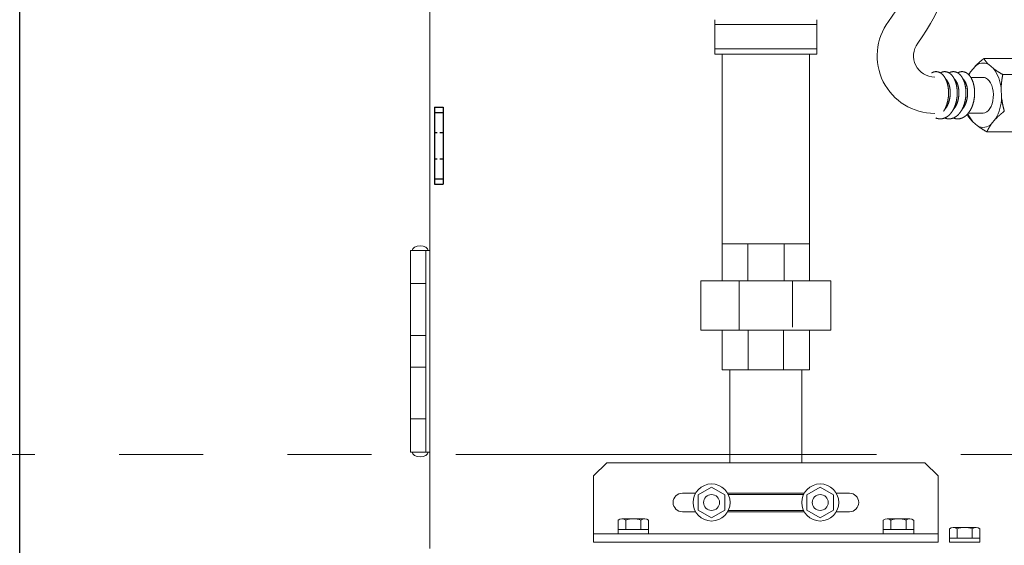
# Model space of a CAD drawing. Units: millimetres. Extents: x -654 to 9244, y 309 to 4993.
# Drawn here: x 3198 to 3570, y 1242 to 1440 of the extents above; entities that cross this region are included whole.
import ezdxf

# ---------------------------------------------------------------- set-up
doc = ezdxf.new("R2010")
doc.units = ezdxf.units.MM
doc.linetypes.add('DOT', pattern=[2, 1, -1])
doc.linetypes.add('PHANTOM', pattern=[63.5, 31.75, -6.35, 6.35, -6.35, 6.35, -6.35])
for name, color, linetype in [('GR1_01', 7, 'Continuous'), ('NoLayerName_001', 7, 'Continuous'), ('NoLayerName_002', 7, 'Continuous'), ('NoLayerName_010', 7, 'Continuous'), ('NoLayerName_022', 7, 'Continuous'), ('NoLayerName_024', 7, 'Continuous')]:
    doc.layers.add(name, color=color, linetype=linetype)
doc.layers.add('図面枠', color=7, linetype='Continuous', lineweight=50)

msp = doc.modelspace()

# ---------------------------------------------------------------- linework, layer by layer
at = {"layer": 'GR1_01', "color": 4, "linetype": 'Continuous', "lineweight": 25}
for p, q in [((3198.39, 1136.06), (3198.39, 2248.66)), ((3354.89, 1406.86), (3354.89, 1377.86)), ((3354.89, 1406.86), (3358.09, 1406.86)), ((3354.89, 1404.86), (3358.09, 1404.86)), ((3358.09, 1406.86), (3358.09, 1377.86)), ((3354.89, 1379.86), (3358.09, 1379.86)), ((3354.89, 1377.86), (3358.09, 1377.86))]:
    msp.add_line(p, q, dxfattribs=at)
at = {"layer": 'GR1_01', "color": 1, "linetype": 'Continuous', "lineweight": 15}
for p, q in [((3353.09, 1240.56), (3353.09, 2094.16)), ((3345.79, 1352.86), (3345.79, 1276.86)), ((3353.09, 1352.86), (3345.79, 1352.86)), ((3351.59, 1276.86), (3351.59, 1352.86)), ((3345.79, 1340.36), (3351.26, 1340.36)), ((3345.79, 1340.36), (3351.59, 1340.36)), ((3351.26, 1320.86), (3345.79, 1320.86)), ((3351.59, 1320.86), (3345.79, 1320.86)), ((3351.26, 1308.86), (3345.79, 1308.86)), ((3351.59, 1308.86), (3345.79, 1308.86)), ((3345.79, 1289.36), (3351.26, 1289.36)), ((3345.79, 1289.36), (3351.59, 1289.36)), ((3353.09, 1276.86), (3345.79, 1276.86))]:
    msp.add_line(p, q, dxfattribs=at)
at = {"layer": 'GR1_01', "color": 7, "linetype": 'DOT', "lineweight": 25}
for p, q in [((3354.89, 1397.36), (3358.09, 1397.36)), ((3354.89, 1387.36), (3358.09, 1387.36))]:
    msp.add_line(p, q, dxfattribs=at)
at = {"layer": 'GR1_01', "color": 1, "linetype": 'Continuous', "lineweight": 15}
for centre, start_param, end_param in [((3349.44, 1352.86), 3.1416, 6.283185), ((3349.44, 1276.86), 0, 3.14158)]:
    msp.add_ellipse(centre, major_axis=(-3, 0), ratio=0.583333, start_param=start_param, end_param=end_param, dxfattribs=at)
at = {"layer": 'NoLayerName_001', "color": 3, "linetype": 'Continuous', "lineweight": 9}
for p, q in [((3460.64, 1438.11), (3499.14, 1438.11)), ((3460.64, 1426.86), (3460.64, 1438.11)), ((3499.14, 1426.86), (3499.14, 1438.11)), ((3460.64, 1428.86), (3499.14, 1428.86)), ((3460.64, 1426.86), (3499.14, 1426.86)), ((3463.39, 1426.86), (3463.39, 1341.36)), ((3496.39, 1341.36), (3496.39, 1426.86)), ((3496.39, 1355.36), (3463.39, 1355.36)), ((3473.05, 1355.36), (3473.05, 1341.36)), ((3486.72, 1355.36), (3486.72, 1341.36)), ((3504.39, 1341.36), (3455.39, 1341.36)), ((3455.39, 1322.86), (3455.39, 1341.36)), ((3469.83, 1322.86), (3469.83, 1341.36)), ((3489.94, 1323.96), (3489.94, 1341.36)), ((3504.39, 1341.36), (3504.39, 1322.86)), ((3455.39, 1322.86), (3504.39, 1322.86)), ((3463.39, 1322.86), (3463.39, 1307.86)), ((3473.2, 1307.86), (3473.2, 1322.86)), ((3486.57, 1307.86), (3486.57, 1322.86)), ((3496.39, 1322.86), (3496.39, 1307.86)), ((3496.39, 1307.86), (3463.39, 1307.86))]:
    msp.add_line(p, q, dxfattribs=at)
at = {"layer": 'NoLayerName_001', "color": 6, "linetype": 'Continuous', "lineweight": 9}
for p, q in [((3562.09, 1425.2), (3576.02, 1425.2)), ((3565.75, 1421.44), (3563.96, 1422.94)), ((3556.7, 1419.51), (3556.47, 1419.06)), ((3557.17, 1420.33), (3556.7, 1419.51)), ((3558.81, 1422.28), (3557.17, 1420.33)), ((3569.25, 1419.18), (3583.17, 1419.18)), ((3561.86, 1418.08), (3557.21, 1418.08)), ((3564.12, 1416.8), (3563.53, 1417.42)), ((3564.64, 1416.01), (3564.12, 1416.8)), ((3565.07, 1415.07), (3564.64, 1416.01)), ((3565.39, 1414.01), (3565.07, 1415.07)), ((3565.61, 1412.87), (3565.39, 1414.01)), ((3565.7, 1411.68), (3565.61, 1412.87)), ((3565.67, 1410.48), (3565.7, 1411.68)), ((3568.8, 1410.54), (3568.65, 1413.99)), ((3564.86, 1407.2), (3565.24, 1408.2)), ((3565.24, 1408.2), (3565.51, 1409.31)), ((3565.51, 1409.31), (3565.67, 1410.48)), ((3555.93, 1404.3), (3556.11, 1403.59)), ((3556.27, 1404.68), (3561.86, 1404.68)), ((3561.86, 1404.68), (3562.54, 1404.79)), ((3562.54, 1404.79), (3563.21, 1405.11)), ((3563.21, 1405.11), (3563.83, 1405.63)), ((3563.83, 1405.63), (3564.38, 1406.33)), ((3564.38, 1406.33), (3564.86, 1407.2)), ((3557.97, 1401.33), (3559.76, 1399.82)), ((3564.91, 1400.49), (3566.55, 1402.44)), ((3563.26, 1397.56), (3577.19, 1397.56))]:
    msp.add_line(p, q, dxfattribs=at)
at = {"layer": 'NoLayerName_001', "color": 1, "linetype": 'Continuous', "lineweight": 9}
for p, q in [((3466.29, 1272.86), (3466.29, 1307.86)), ((3493.49, 1272.86), (3493.49, 1307.86))]:
    msp.add_line(p, q, dxfattribs=at)
at = {"layer": 'NoLayerName_001', "color": 6, "linetype": 'Continuous', "lineweight": 9}
for centre, radius, start, end in [((3478.04, 1475.01), 60, 323.3457, 0), ((3478.04, 1475.01), 73.7, 323.3457, 0), ((3543.58, 1426.23), 21.7, 143.3457, 270), ((3543.58, 1426.23), 8, 143.3457, 270), ((3561.83, 1419.11), 4.38, 60.9812, 133.7041), ((3554.29, 1412.68), 14.42, 5.2404, 37.3908), ((3561.81, 1415.52), 2.56, 47.6747, 88.8342), ((3552, 1410.83), 16.79, 330.0205, 359.0201), ((3566.73, 1408.53), 11.34, 200.6929, 219.4026), ((3561.88, 1403.65), 4.38, 240.9813, 313.7039)]:
    msp.add_arc(centre, radius, start, end, dxfattribs=at)
at = {"layer": 'NoLayerName_001', "color": 3, "linetype": 'Continuous', "lineweight": 9}
for points in [[(3460.64, 1438.11), (3460.64, 1438.4), (3460.64, 1438.99), (3460.64, 1439.57), (3460.64, 1439.86)], [(3499.14, 1439.86), (3499.14, 1439.57), (3499.14, 1438.99), (3499.14, 1438.4), (3499.14, 1438.11)]]:
    msp.add_open_spline(points, degree=3, dxfattribs=at)
at = {"layer": 'NoLayerName_001', "color": 6, "linetype": 'Continuous', "lineweight": 9}
for points, knots in [([(3562.09, 1425.2), (3561.97, 1425.11), (3561.79, 1424.96), (3561.56, 1424.77), (3561.38, 1424.63), (3561.2, 1424.48), (3561.03, 1424.34), (3560.86, 1424.19), (3560.7, 1424.05), (3560.53, 1423.9), (3560.37, 1423.75), (3560.21, 1423.61), (3560.05, 1423.46), (3559.89, 1423.31), (3559.73, 1423.17), (3559.58, 1423.02), (3559.42, 1422.87), (3559.22, 1422.67), (3559.01, 1422.48), (3558.86, 1422.33), (3558.81, 1422.28)], [0, 0, 0, 0, 0.459312, 0.688092, 0.915826, 1.142177, 1.366871, 1.589944, 1.811526, 2.031745, 2.250726, 2.468592, 2.685461, 2.901451, 3.116677, 3.331251, 3.545285, 3.758889, 4.185239, 4.398201, 4.398201, 4.398201, 4.398201]), ([(3563.96, 1422.94), (3563.92, 1422.98), (3563.84, 1423.06), (3563.73, 1423.17), (3563.62, 1423.29), (3563.51, 1423.4), (3563.4, 1423.51), (3563.3, 1423.63), (3563.19, 1423.74), (3563.09, 1423.85), (3563, 1423.97), (3562.91, 1424.08), (3562.82, 1424.19), (3562.73, 1424.31), (3562.65, 1424.42), (3562.56, 1424.53), (3562.48, 1424.64), (3562.4, 1424.75), (3562.32, 1424.87), (3562.22, 1425.02), (3562.14, 1425.13), (3562.09, 1425.2)], [0, 0, 0, 0, 0.161011, 0.321636, 0.481492, 0.640198, 0.797381, 0.952676, 1.105733, 1.256265, 1.40436, 1.550256, 1.694183, 1.836364, 1.977012, 2.116337, 2.25454, 2.391818, 2.528362, 2.664358, 2.935445, 2.935445, 2.935445, 2.935445]), ([(3545.06, 1420.12), (3545.01, 1420.13), (3544.91, 1420.17), (3544.75, 1420.2), (3544.6, 1420.24), (3544.45, 1420.26), (3544.3, 1420.28), (3544.15, 1420.28), (3544, 1420.28), (3543.85, 1420.28), (3543.7, 1420.26), (3543.55, 1420.24), (3543.4, 1420.21), (3543.26, 1420.18), (3543.11, 1420.13), (3542.97, 1420.08), (3542.83, 1420.01), (3542.69, 1419.95), (3542.56, 1419.87), (3542.47, 1419.82), (3542.42, 1419.8)], [0, 0, 0, 0, 0.15766, 0.31437, 0.469925, 0.624181, 0.777078, 0.928571, 1.078846, 1.22837, 1.37758, 1.526832, 1.676284, 1.826101, 1.976577, 2.12814, 2.281177, 2.435671, 2.591296, 2.747535, 2.747535, 2.747535, 2.747535]), ([(3548.7, 1414.03), (3548.69, 1414.1), (3548.67, 1414.25), (3548.64, 1414.48), (3548.6, 1414.7), (3548.56, 1414.92), (3548.51, 1415.14), (3548.46, 1415.35), (3548.41, 1415.57), (3548.36, 1415.78), (3548.3, 1415.98), (3548.24, 1416.19), (3548.17, 1416.38), (3548.1, 1416.58), (3548.03, 1416.77), (3547.95, 1416.96), (3547.88, 1417.15), (3547.79, 1417.33), (3547.71, 1417.5), (3547.62, 1417.68), (3547.53, 1417.85), (3547.43, 1418.01), (3547.33, 1418.17), (3547.23, 1418.33), (3547.13, 1418.48), (3547.02, 1418.62), (3546.91, 1418.76), (3546.79, 1418.9), (3546.68, 1419.03), (3546.56, 1419.16), (3546.43, 1419.27), (3546.31, 1419.39), (3546.18, 1419.49), (3546.05, 1419.6), (3545.91, 1419.69), (3545.78, 1419.78), (3545.64, 1419.86), (3545.5, 1419.94), (3545.35, 1420), (3545.21, 1420.07), (3545.11, 1420.1), (3545.06, 1420.12)], [0, 0, 0, 0, 0.229459, 0.457318, 0.683481, 0.907862, 1.130382, 1.350972, 1.569561, 1.786082, 2.000466, 2.212653, 2.422605, 2.630316, 2.835786, 3.039014, 3.240005, 3.438765, 3.635303, 3.829632, 4.021774, 4.211761, 4.399628, 4.585384, 4.769037, 4.950604, 5.130118, 5.307623, 5.48315, 5.656683, 5.828212, 5.997733, 6.165254, 6.330799, 6.494499, 6.656619, 6.817454, 6.977326, 7.136576, 7.295466, 7.453857, 7.453857, 7.453857, 7.453857]), ([(3548.33, 1420.12), (3548.28, 1420.13), (3548.18, 1420.17), (3548.03, 1420.2), (3547.88, 1420.24), (3547.73, 1420.26), (3547.57, 1420.28), (3547.42, 1420.28), (3547.27, 1420.28), (3547.12, 1420.28), (3546.97, 1420.26), (3546.83, 1420.24), (3546.68, 1420.21), (3546.53, 1420.18), (3546.39, 1420.13), (3546.25, 1420.08), (3546.11, 1420.01), (3545.97, 1419.95), (3545.83, 1419.87), (3545.74, 1419.82), (3545.7, 1419.8)], [0, 0, 0, 0, 0.157656, 0.314362, 0.469915, 0.624169, 0.777067, 0.928561, 1.078838, 1.228365, 1.377578, 1.526833, 1.676286, 1.826105, 1.976583, 2.128146, 2.281183, 2.435677, 2.591302, 2.747541, 2.747541, 2.747541, 2.747541]), ([(3551.97, 1414.03), (3551.96, 1414.1), (3551.95, 1414.25), (3551.91, 1414.48), (3551.87, 1414.7), (3551.83, 1414.92), (3551.79, 1415.14), (3551.74, 1415.35), (3551.69, 1415.57), (3551.63, 1415.78), (3551.58, 1415.98), (3551.51, 1416.19), (3551.45, 1416.38), (3551.38, 1416.58), (3551.31, 1416.77), (3551.23, 1416.96), (3551.15, 1417.15), (3551.07, 1417.33), (3550.98, 1417.5), (3550.9, 1417.68), (3550.8, 1417.85), (3550.71, 1418.01), (3550.61, 1418.17), (3550.51, 1418.33), (3550.4, 1418.48), (3550.3, 1418.62), (3550.19, 1418.76), (3550.07, 1418.9), (3549.95, 1419.03), (3549.83, 1419.16), (3549.71, 1419.27), (3549.58, 1419.39), (3549.45, 1419.49), (3549.32, 1419.6), (3549.19, 1419.69), (3549.05, 1419.78), (3548.91, 1419.86), (3548.77, 1419.94), (3548.63, 1420), (3548.48, 1420.07), (3548.38, 1420.1), (3548.33, 1420.12)], [0, 0, 0, 0, 0.229458, 0.457317, 0.68348, 0.907861, 1.130382, 1.350973, 1.569563, 1.786084, 2.000469, 2.212657, 2.422609, 2.630321, 2.83579, 3.039018, 3.240008, 3.438767, 3.635303, 3.829631, 4.021773, 4.211759, 4.399627, 4.585384, 4.769038, 4.950607, 5.130122, 5.307628, 5.483154, 5.656687, 5.828214, 5.997733, 6.165254, 6.330798, 6.4945, 6.656621, 6.817459, 6.977332, 7.136582, 7.29547, 7.453857, 7.453857, 7.453857, 7.453857]), ([(3551.61, 1420.12), (3551.56, 1420.13), (3551.46, 1420.17), (3551.31, 1420.2), (3551.16, 1420.24), (3551, 1420.26), (3550.85, 1420.28), (3550.7, 1420.28), (3550.55, 1420.28), (3550.4, 1420.28), (3550.25, 1420.26), (3550.1, 1420.24), (3549.96, 1420.21), (3549.81, 1420.18), (3549.67, 1420.13), (3549.52, 1420.08), (3549.38, 1420.01), (3549.25, 1419.95), (3549.11, 1419.87), (3549.02, 1419.82), (3548.97, 1419.8)], [0, 0, 0, 0, 0.15766, 0.314369, 0.469925, 0.62418, 0.777077, 0.92857, 1.078845, 1.228369, 1.377579, 1.526833, 1.676286, 1.826105, 1.976583, 2.128147, 2.281184, 2.435678, 2.591303, 2.747541, 2.747541, 2.747541, 2.747541]), ([(3555.25, 1414.03), (3555.24, 1414.1), (3555.22, 1414.25), (3555.19, 1414.48), (3555.15, 1414.7), (3555.11, 1414.92), (3555.07, 1415.14), (3555.02, 1415.35), (3554.97, 1415.57), (3554.91, 1415.78), (3554.85, 1415.98), (3554.79, 1416.19), (3554.72, 1416.38), (3554.66, 1416.58), (3554.58, 1416.77), (3554.51, 1416.96), (3554.43, 1417.15), (3554.35, 1417.33), (3554.26, 1417.5), (3554.17, 1417.68), (3554.08, 1417.85), (3553.99, 1418.01), (3553.89, 1418.17), (3553.79, 1418.33), (3553.68, 1418.48), (3553.57, 1418.62), (3553.46, 1418.76), (3553.35, 1418.9), (3553.23, 1419.03), (3553.11, 1419.16), (3552.99, 1419.27), (3552.86, 1419.39), (3552.73, 1419.49), (3552.6, 1419.6), (3552.47, 1419.69), (3552.33, 1419.78), (3552.19, 1419.86), (3552.05, 1419.94), (3551.91, 1420), (3551.76, 1420.07), (3551.66, 1420.1), (3551.61, 1420.12)], [0, 0, 0, 0, 0.229458, 0.457316, 0.68348, 0.90786, 1.13038, 1.35097, 1.569559, 1.786079, 2.000465, 2.212651, 2.422603, 2.630315, 2.835784, 3.039012, 3.240003, 3.438763, 3.6353, 3.829629, 4.021772, 4.211759, 4.399628, 4.585386, 4.769041, 4.950611, 5.130126, 5.307632, 5.483158, 5.656689, 5.828215, 5.997733, 6.165251, 6.330794, 6.494493, 6.656613, 6.817449, 6.977321, 7.136572, 7.295462, 7.453853, 7.453853, 7.453853, 7.453853]), ([(3554.89, 1420.12), (3554.84, 1420.13), (3554.74, 1420.17), (3554.58, 1420.2), (3554.43, 1420.24), (3554.28, 1420.26), (3554.13, 1420.28), (3553.98, 1420.28), (3553.83, 1420.28), (3553.68, 1420.28), (3553.53, 1420.26), (3553.38, 1420.24), (3553.23, 1420.21), (3553.09, 1420.18), (3552.94, 1420.13), (3552.8, 1420.08), (3552.66, 1420.01), (3552.52, 1419.95), (3552.39, 1419.87), (3552.3, 1419.82), (3552.25, 1419.8)], [0, 0, 0, 0, 0.157658, 0.314365, 0.469919, 0.624174, 0.777071, 0.928566, 1.078843, 1.22837, 1.377582, 1.526836, 1.676288, 1.826104, 1.97658, 2.128143, 2.281181, 2.435676, 2.591304, 2.747545, 2.747545, 2.747545, 2.747545]), ([(3558.53, 1414.03), (3558.52, 1414.1), (3558.5, 1414.25), (3558.47, 1414.48), (3558.43, 1414.7), (3558.39, 1414.92), (3558.34, 1415.14), (3558.29, 1415.35), (3558.24, 1415.57), (3558.19, 1415.78), (3558.13, 1415.98), (3558.07, 1416.19), (3558, 1416.38), (3557.93, 1416.58), (3557.86, 1416.77), (3557.78, 1416.96), (3557.71, 1417.15), (3557.62, 1417.33), (3557.54, 1417.5), (3557.45, 1417.68), (3557.36, 1417.85), (3557.26, 1418.01), (3557.16, 1418.17), (3557.06, 1418.33), (3556.96, 1418.48), (3556.85, 1418.62), (3556.74, 1418.76), (3556.62, 1418.9), (3556.51, 1419.03), (3556.39, 1419.16), (3556.26, 1419.27), (3556.14, 1419.39), (3556.01, 1419.49), (3555.88, 1419.6), (3555.74, 1419.69), (3555.61, 1419.78), (3555.47, 1419.86), (3555.33, 1419.94), (3555.18, 1420), (3555.04, 1420.07), (3554.94, 1420.1), (3554.89, 1420.12)], [0, 0, 0, 0, 0.229458, 0.457316, 0.68348, 0.90786, 1.13038, 1.35097, 1.569559, 1.786079, 2.000464, 2.212651, 2.422602, 2.630314, 2.835783, 3.039011, 3.240003, 3.438763, 3.635301, 3.829631, 4.021774, 4.211761, 4.399629, 4.585385, 4.769037, 4.950605, 5.130118, 5.307623, 5.483149, 5.656681, 5.828208, 5.997728, 6.165249, 6.330794, 6.494495, 6.656617, 6.817454, 6.977327, 7.136578, 7.295467, 7.453856, 7.453856, 7.453856, 7.453856]), ([(3557.17, 1420.33), (3557.14, 1420.29), (3557.09, 1420.23), (3557.03, 1420.15), (3556.99, 1420.09), (3556.95, 1420.02), (3556.91, 1419.96), (3556.87, 1419.9), (3556.83, 1419.84), (3556.79, 1419.78), (3556.75, 1419.72), (3556.71, 1419.66), (3556.68, 1419.6), (3556.64, 1419.54), (3556.6, 1419.48), (3556.57, 1419.42), (3556.53, 1419.36), (3556.48, 1419.27), (3556.44, 1419.19), (3556.4, 1419.13), (3556.39, 1419.11)], [0, 0, 0, 0, 0.150536, 0.22557, 0.300325, 0.37471, 0.448636, 0.522025, 0.594874, 0.667232, 0.739143, 0.810652, 0.881803, 0.95264, 1.023202, 1.093531, 1.163667, 1.23365, 1.373309, 1.443063, 1.443063, 1.443063, 1.443063]), ([(3569.25, 1419.18), (3569.12, 1419.25), (3568.93, 1419.36), (3568.68, 1419.51), (3568.49, 1419.62), (3568.31, 1419.73), (3568.12, 1419.85), (3567.94, 1419.96), (3567.76, 1420.07), (3567.58, 1420.18), (3567.41, 1420.29), (3567.23, 1420.41), (3567.06, 1420.52), (3566.89, 1420.64), (3566.72, 1420.75), (3566.56, 1420.86), (3566.39, 1420.98), (3566.23, 1421.09), (3566.02, 1421.24), (3565.85, 1421.36), (3565.75, 1421.44)], [0, 0, 0, 0, 0.438883, 0.657734, 0.875877, 1.093078, 1.309107, 1.523732, 1.736727, 1.947869, 2.156955, 2.364011, 2.569248, 2.772878, 2.975109, 3.176147, 3.376195, 3.575454, 3.774122, 4.170478, 4.170478, 4.170478, 4.170478]), ([(3568.65, 1413.99), (3568.65, 1414.06), (3568.66, 1414.21), (3568.66, 1414.42), (3568.67, 1414.63), (3568.68, 1414.84), (3568.7, 1415.05), (3568.71, 1415.26), (3568.72, 1415.46), (3568.74, 1415.67), (3568.76, 1415.88), (3568.78, 1416.09), (3568.8, 1416.3), (3568.83, 1416.51), (3568.85, 1416.71), (3568.88, 1416.92), (3568.91, 1417.13), (3568.94, 1417.33), (3568.97, 1417.54), (3569, 1417.74), (3569.04, 1417.95), (3569.07, 1418.15), (3569.1, 1418.36), (3569.15, 1418.63), (3569.2, 1418.9), (3569.24, 1419.11), (3569.25, 1419.18)], [0, 0, 0, 0, 0.210587, 0.421131, 0.631595, 0.841949, 1.052179, 1.262277, 1.472231, 1.682034, 1.891674, 2.101141, 2.310423, 2.519509, 2.728388, 2.937047, 3.14548, 3.353708, 3.561761, 3.769666, 3.977446, 4.185123, 4.392718, 4.600248, 5.015183, 5.22262, 5.22262, 5.22262, 5.22262]), ([(3547.69, 1417.5), (3547.73, 1417.47), (3547.82, 1417.42), (3547.93, 1417.32), (3548.04, 1417.2), (3548.15, 1417.07), (3548.25, 1416.92), (3548.35, 1416.77), (3548.44, 1416.6), (3548.54, 1416.43), (3548.62, 1416.25), (3548.71, 1416.06), (3548.79, 1415.88), (3548.87, 1415.68), (3548.94, 1415.49), (3549.01, 1415.28), (3549.08, 1415.07), (3549.13, 1414.85), (3549.19, 1414.63), (3549.24, 1414.4), (3549.28, 1414.17), (3549.32, 1413.93), (3549.35, 1413.69), (3549.38, 1413.45), (3549.4, 1413.2), (3549.42, 1412.95), (3549.43, 1412.7), (3549.44, 1412.44), (3549.44, 1412.19), (3549.44, 1411.93), (3549.42, 1411.68), (3549.41, 1411.42), (3549.39, 1411.16), (3549.36, 1410.9), (3549.32, 1410.65), (3549.29, 1410.39), (3549.24, 1410.14), (3549.19, 1409.88), (3549.13, 1409.63), (3549.07, 1409.39), (3549.03, 1409.22), (3549, 1409.14)], [0, 0, 0, 0, 0.144545, 0.296137, 0.457189, 0.627614, 0.806629, 0.992976, 1.185081, 1.381153, 1.579865, 1.781302, 1.985782, 2.193649, 2.405267, 2.621028, 2.841334, 3.066309, 3.295656, 3.52903, 3.766078, 4.006435, 4.249727, 4.495582, 4.743722, 4.993947, 5.246059, 5.499859, 5.755148, 6.011726, 6.269389, 6.527865, 6.786852, 7.046047, 7.305153, 7.563872, 7.821915, 8.07902, 8.335042, 8.589862, 8.843357, 8.843357, 8.843357, 8.843357]), ([(3550.97, 1417.5), (3551.01, 1417.47), (3551.09, 1417.42), (3551.21, 1417.32), (3551.32, 1417.2), (3551.43, 1417.07), (3551.53, 1416.92), (3551.63, 1416.77), (3551.72, 1416.6), (3551.81, 1416.43), (3551.9, 1416.25), (3551.99, 1416.06), (3552.07, 1415.88), (3552.15, 1415.68), (3552.22, 1415.49), (3552.29, 1415.28), (3552.35, 1415.07), (3552.41, 1414.85), (3552.47, 1414.63), (3552.51, 1414.4), (3552.56, 1414.17), (3552.6, 1413.93), (3552.63, 1413.69), (3552.66, 1413.45), (3552.68, 1413.2), (3552.7, 1412.95), (3552.71, 1412.7), (3552.72, 1412.44), (3552.72, 1412.19), (3552.71, 1411.93), (3552.7, 1411.68), (3552.68, 1411.42), (3552.66, 1411.16), (3552.63, 1410.9), (3552.6, 1410.65), (3552.56, 1410.39), (3552.52, 1410.14), (3552.47, 1409.88), (3552.41, 1409.63), (3552.35, 1409.39), (3552.3, 1409.22), (3552.28, 1409.14)], [0, 0, 0, 0, 0.144553, 0.29615, 0.457204, 0.62763, 0.806644, 0.992991, 1.185095, 1.381166, 1.579876, 1.781312, 1.985792, 2.193657, 2.405274, 2.621034, 2.841339, 3.066313, 3.295659, 3.529033, 3.766081, 4.006438, 4.249731, 4.495586, 4.743726, 4.993952, 5.246065, 5.499865, 5.755154, 6.011732, 6.269394, 6.52787, 6.786857, 7.046052, 7.305158, 7.563877, 7.82192, 8.079025, 8.335048, 8.589868, 8.843363, 8.843363, 8.843363, 8.843363]), ([(3554.25, 1417.5), (3554.29, 1417.47), (3554.37, 1417.42), (3554.49, 1417.32), (3554.6, 1417.2), (3554.7, 1417.07), (3554.81, 1416.92), (3554.9, 1416.77), (3555, 1416.6), (3555.09, 1416.43), (3555.18, 1416.25), (3555.26, 1416.06), (3555.34, 1415.88), (3555.42, 1415.68), (3555.5, 1415.49), (3555.56, 1415.28), (3555.63, 1415.07), (3555.69, 1414.85), (3555.74, 1414.63), (3555.79, 1414.4), (3555.83, 1414.17), (3555.87, 1413.93), (3555.91, 1413.69), (3555.93, 1413.45), (3555.96, 1413.2), (3555.97, 1412.95), (3555.99, 1412.7), (3555.99, 1412.44), (3555.99, 1412.19), (3555.99, 1411.93), (3555.98, 1411.68), (3555.96, 1411.42), (3555.94, 1411.16), (3555.91, 1410.9), (3555.88, 1410.65), (3555.84, 1410.39), (3555.79, 1410.14), (3555.74, 1409.88), (3555.69, 1409.63), (3555.63, 1409.39), (3555.58, 1409.22), (3555.56, 1409.14)], [0, 0, 0, 0, 0.144545, 0.296137, 0.457189, 0.627615, 0.806629, 0.992976, 1.185081, 1.381152, 1.579863, 1.7813, 1.985779, 2.193644, 2.405262, 2.621021, 2.841326, 3.0663, 3.295645, 3.52902, 3.766068, 4.006425, 4.249717, 4.495572, 4.743713, 4.993939, 5.246051, 5.499852, 5.75514, 6.011719, 6.269381, 6.527858, 6.786844, 7.04604, 7.305146, 7.563865, 7.821907, 8.079012, 8.335034, 8.589854, 8.843349, 8.843349, 8.843349, 8.843349]), ([(3546.92, 1405.32), (3546.96, 1405.38), (3547.03, 1405.5), (3547.14, 1405.68), (3547.25, 1405.87), (3547.36, 1406.06), (3547.46, 1406.25), (3547.56, 1406.45), (3547.65, 1406.65), (3547.74, 1406.86), (3547.83, 1407.07), (3547.91, 1407.28), (3547.99, 1407.49), (3548.07, 1407.71), (3548.14, 1407.93), (3548.21, 1408.15), (3548.27, 1408.38), (3548.33, 1408.6), (3548.39, 1408.83), (3548.45, 1409.06), (3548.5, 1409.29), (3548.54, 1409.53), (3548.59, 1409.76), (3548.63, 1410), (3548.66, 1410.23), (3548.69, 1410.47), (3548.72, 1410.71), (3548.74, 1410.95), (3548.76, 1411.19), (3548.78, 1411.43), (3548.79, 1411.67), (3548.8, 1411.91), (3548.8, 1412.15), (3548.8, 1412.39), (3548.8, 1412.62), (3548.79, 1412.86), (3548.78, 1413.1), (3548.77, 1413.33), (3548.75, 1413.56), (3548.73, 1413.8), (3548.71, 1413.95), (3548.7, 1414.03)], [0, 0, 0, 0, 0.212768, 0.427394, 0.643828, 0.86202, 1.081909, 1.303424, 1.52649, 1.751026, 1.976952, 2.204188, 2.432706, 2.662487, 2.893511, 3.125751, 3.359168, 3.593688, 3.829224, 4.06569, 4.303, 4.541064, 4.779789, 5.019067, 5.258786, 5.498834, 5.739101, 5.979474, 6.219843, 6.460094, 6.700108, 6.939762, 7.178933, 7.417496, 7.655326, 7.892296, 8.12828, 8.363161, 8.596837, 8.829206, 9.06017, 9.06017, 9.06017, 9.06017]), ([(3550.19, 1405.32), (3550.23, 1405.38), (3550.31, 1405.5), (3550.42, 1405.68), (3550.53, 1405.87), (3550.63, 1406.06), (3550.73, 1406.25), (3550.83, 1406.45), (3550.93, 1406.65), (3551.02, 1406.86), (3551.1, 1407.07), (3551.19, 1407.28), (3551.27, 1407.49), (3551.34, 1407.71), (3551.41, 1407.93), (3551.48, 1408.15), (3551.55, 1408.38), (3551.61, 1408.6), (3551.67, 1408.83), (3551.72, 1409.06), (3551.77, 1409.29), (3551.82, 1409.53), (3551.86, 1409.76), (3551.9, 1410), (3551.94, 1410.23), (3551.97, 1410.47), (3552, 1410.71), (3552.02, 1410.95), (3552.04, 1411.19), (3552.06, 1411.43), (3552.07, 1411.67), (3552.08, 1411.91), (3552.08, 1412.15), (3552.08, 1412.39), (3552.08, 1412.62), (3552.07, 1412.86), (3552.06, 1413.1), (3552.04, 1413.33), (3552.02, 1413.56), (3552, 1413.8), (3551.98, 1413.95), (3551.97, 1414.03)], [0, 0, 0, 0, 0.21277, 0.427396, 0.643832, 0.862024, 1.081913, 1.303428, 1.526494, 1.75103, 1.976955, 2.204191, 2.432709, 2.662491, 2.893515, 3.125754, 3.359171, 3.59369, 3.829226, 4.065692, 4.303001, 4.541065, 4.77979, 5.019067, 5.258786, 5.498834, 5.739101, 5.979474, 6.219843, 6.460094, 6.700108, 6.939762, 7.178934, 7.417497, 7.655327, 7.892296, 8.128279, 8.36316, 8.596835, 8.829204, 9.060166, 9.060166, 9.060166, 9.060166]), ([(3553.47, 1405.32), (3553.51, 1405.38), (3553.59, 1405.5), (3553.7, 1405.68), (3553.81, 1405.87), (3553.91, 1406.06), (3554.01, 1406.25), (3554.11, 1406.45), (3554.2, 1406.65), (3554.29, 1406.86), (3554.38, 1407.07), (3554.46, 1407.28), (3554.54, 1407.49), (3554.62, 1407.71), (3554.69, 1407.93), (3554.76, 1408.15), (3554.83, 1408.38), (3554.89, 1408.6), (3554.94, 1408.83), (3555, 1409.06), (3555.05, 1409.29), (3555.1, 1409.53), (3555.14, 1409.76), (3555.18, 1410), (3555.21, 1410.23), (3555.25, 1410.47), (3555.27, 1410.71), (3555.3, 1410.95), (3555.32, 1411.19), (3555.33, 1411.43), (3555.34, 1411.67), (3555.35, 1411.91), (3555.36, 1412.15), (3555.36, 1412.39), (3555.35, 1412.62), (3555.35, 1412.86), (3555.33, 1413.1), (3555.32, 1413.33), (3555.3, 1413.56), (3555.28, 1413.8), (3555.26, 1413.95), (3555.25, 1414.03)], [0, 0, 0, 0, 0.21277, 0.427396, 0.643832, 0.862024, 1.081913, 1.303429, 1.526494, 1.75103, 1.976955, 2.204192, 2.432709, 2.662491, 2.893514, 3.125754, 3.359171, 3.59369, 3.829226, 4.065691, 4.303, 4.541064, 4.779789, 5.019066, 5.258785, 5.498833, 5.7391, 5.979473, 6.219842, 6.460093, 6.700107, 6.939761, 7.178932, 7.417496, 7.655325, 7.892295, 8.128278, 8.363158, 8.596834, 8.829203, 9.060166, 9.060166, 9.060166, 9.060166]), ([(3556.75, 1405.32), (3556.79, 1405.38), (3556.86, 1405.5), (3556.97, 1405.68), (3557.08, 1405.87), (3557.19, 1406.06), (3557.29, 1406.25), (3557.39, 1406.45), (3557.48, 1406.65), (3557.57, 1406.86), (3557.66, 1407.07), (3557.74, 1407.28), (3557.82, 1407.49), (3557.9, 1407.71), (3557.97, 1407.93), (3558.04, 1408.15), (3558.1, 1408.38), (3558.16, 1408.6), (3558.22, 1408.83), (3558.28, 1409.06), (3558.33, 1409.29), (3558.37, 1409.53), (3558.42, 1409.76), (3558.46, 1410), (3558.49, 1410.23), (3558.52, 1410.47), (3558.55, 1410.71), (3558.57, 1410.95), (3558.59, 1411.19), (3558.61, 1411.43), (3558.62, 1411.67), (3558.63, 1411.91), (3558.63, 1412.15), (3558.63, 1412.39), (3558.63, 1412.62), (3558.62, 1412.86), (3558.61, 1413.1), (3558.6, 1413.33), (3558.58, 1413.56), (3558.56, 1413.8), (3558.54, 1413.95), (3558.53, 1414.03)], [0, 0, 0, 0, 0.212769, 0.427394, 0.643829, 0.86202, 1.081909, 1.303424, 1.526489, 1.751026, 1.976951, 2.204188, 2.432706, 2.662487, 2.893511, 3.12575, 3.359167, 3.593686, 3.829222, 4.065688, 4.302997, 4.541061, 4.779786, 5.019063, 5.258782, 5.498831, 5.739097, 5.979471, 6.21984, 6.460091, 6.700105, 6.93976, 7.178931, 7.417495, 7.655325, 7.892295, 8.128278, 8.363158, 8.596834, 8.829203, 9.060166, 9.060166, 9.060166, 9.060166]), ([(3549, 1409.14), (3548.98, 1409.06), (3548.93, 1408.9), (3548.86, 1408.66), (3548.77, 1408.43), (3548.69, 1408.2), (3548.59, 1407.97), (3548.5, 1407.75), (3548.39, 1407.54), (3548.29, 1407.33), (3548.18, 1407.13), (3548.06, 1406.94), (3547.93, 1406.75), (3547.81, 1406.58), (3547.67, 1406.41), (3547.54, 1406.24), (3547.41, 1406.08), (3547.31, 1405.97), (3547.27, 1405.91)], [0, 0, 0, 0, 0.252047, 0.502521, 0.751296, 0.998125, 1.242489, 1.483856, 1.721737, 1.955686, 2.185311, 2.410298, 2.630935, 2.848177, 3.062891, 3.275826, 3.487628, 3.698882, 3.698882, 3.698882, 3.698882]), ([(3552.28, 1409.14), (3552.26, 1409.06), (3552.21, 1408.9), (3552.13, 1408.66), (3552.05, 1408.43), (3551.96, 1408.2), (3551.87, 1407.97), (3551.77, 1407.75), (3551.67, 1407.54), (3551.56, 1407.33), (3551.45, 1407.13), (3551.33, 1406.94), (3551.21, 1406.75), (3551.08, 1406.58), (3550.95, 1406.41), (3550.82, 1406.24), (3550.68, 1406.08), (3550.59, 1405.97), (3550.55, 1405.91)], [0, 0, 0, 0, 0.252047, 0.502522, 0.751297, 0.998126, 1.242489, 1.483857, 1.721738, 1.955687, 2.185312, 2.410299, 2.630936, 2.848177, 3.062891, 3.275825, 3.487626, 3.69888, 3.69888, 3.69888, 3.69888]), ([(3555.56, 1409.14), (3555.53, 1409.06), (3555.49, 1408.9), (3555.41, 1408.66), (3555.33, 1408.43), (3555.24, 1408.2), (3555.15, 1407.97), (3555.05, 1407.75), (3554.95, 1407.54), (3554.84, 1407.33), (3554.73, 1407.13), (3554.61, 1406.94), (3554.49, 1406.75), (3554.36, 1406.58), (3554.23, 1406.41), (3554.09, 1406.24), (3553.96, 1406.08), (3553.87, 1405.97), (3553.82, 1405.91)], [0, 0, 0, 0, 0.252047, 0.502521, 0.751297, 0.998127, 1.24249, 1.483859, 1.721741, 1.955691, 2.185317, 2.410304, 2.630941, 2.848183, 3.062898, 3.275832, 3.487634, 3.698888, 3.698888, 3.698888, 3.698888]), ([(3569.83, 1405.36), (3569.81, 1405.44), (3569.77, 1405.61), (3569.7, 1405.87), (3569.63, 1406.12), (3569.56, 1406.38), (3569.5, 1406.63), (3569.44, 1406.89), (3569.38, 1407.15), (3569.33, 1407.41), (3569.27, 1407.66), (3569.22, 1407.92), (3569.17, 1408.18), (3569.13, 1408.44), (3569.08, 1408.71), (3569.04, 1408.97), (3569, 1409.23), (3568.96, 1409.49), (3568.9, 1409.84), (3568.85, 1410.19), (3568.81, 1410.45), (3568.8, 1410.54)], [0, 0, 0, 0, 0.263734, 0.527465, 0.791196, 1.054937, 1.318711, 1.582555, 1.846501, 2.110569, 2.374776, 2.639131, 2.903636, 3.168291, 3.433091, 3.698025, 3.963082, 4.228244, 4.493494, 5.024174, 5.28956, 5.28956, 5.28956, 5.28956]), ([(3544.06, 1402.82), (3544.12, 1402.79), (3544.22, 1402.73), (3544.39, 1402.67), (3544.56, 1402.62), (3544.73, 1402.58), (3544.91, 1402.55), (3545.08, 1402.52), (3545.26, 1402.51), (3545.44, 1402.49), (3545.61, 1402.49), (3545.79, 1402.49), (3545.96, 1402.49), (3546.14, 1402.51), (3546.31, 1402.53), (3546.48, 1402.55), (3546.66, 1402.59), (3546.83, 1402.63), (3547, 1402.68), (3547.17, 1402.74), (3547.33, 1402.8), (3547.5, 1402.87), (3547.66, 1402.95), (3547.82, 1403.03), (3547.98, 1403.12), (3548.14, 1403.22), (3548.3, 1403.32), (3548.45, 1403.42), (3548.6, 1403.54), (3548.75, 1403.66), (3548.89, 1403.78), (3549.03, 1403.91), (3549.17, 1404.05), (3549.31, 1404.19), (3549.45, 1404.33), (3549.58, 1404.49), (3549.71, 1404.64), (3549.83, 1404.8), (3549.96, 1404.97), (3550.08, 1405.14), (3550.16, 1405.26), (3550.19, 1405.32)], [0, 0, 0, 0, 0.18117, 0.359993, 0.537504, 0.714476, 0.891311, 1.068097, 1.24467, 1.420786, 1.596433, 1.771683, 1.94666, 2.121545, 2.296583, 2.472044, 2.648073, 2.82475, 3.002121, 3.180205, 3.358999, 3.538555, 3.718987, 3.900405, 4.082912, 4.26661, 4.451608, 4.63803, 4.825993, 5.015603, 5.206958, 5.400144, 5.595227, 5.792245, 5.991227, 6.192192, 6.395152, 6.600111, 6.807065, 7.015994, 7.226863, 7.226863, 7.226863, 7.226863]), ([(3547.34, 1402.82), (3547.4, 1402.79), (3547.5, 1402.73), (3547.67, 1402.67), (3547.84, 1402.62), (3548.01, 1402.58), (3548.19, 1402.55), (3548.36, 1402.52), (3548.54, 1402.51), (3548.71, 1402.49), (3548.89, 1402.49), (3549.06, 1402.49), (3549.24, 1402.49), (3549.41, 1402.51), (3549.59, 1402.53), (3549.76, 1402.55), (3549.93, 1402.59), (3550.1, 1402.63), (3550.27, 1402.68), (3550.44, 1402.74), (3550.61, 1402.8), (3550.78, 1402.87), (3550.94, 1402.95), (3551.1, 1403.03), (3551.26, 1403.12), (3551.42, 1403.22), (3551.57, 1403.32), (3551.72, 1403.42), (3551.87, 1403.54), (3552.02, 1403.66), (3552.17, 1403.78), (3552.31, 1403.91), (3552.45, 1404.05), (3552.59, 1404.19), (3552.72, 1404.33), (3552.86, 1404.49), (3552.98, 1404.64), (3553.11, 1404.8), (3553.23, 1404.97), (3553.36, 1405.14), (3553.43, 1405.26), (3553.47, 1405.32)], [0, 0, 0, 0, 0.181183, 0.360012, 0.537525, 0.714496, 0.891327, 1.068108, 1.244676, 1.420789, 1.596433, 1.771681, 1.946658, 2.121544, 2.296582, 2.472046, 2.648078, 2.824758, 3.002132, 3.180218, 3.359013, 3.538569, 3.718999, 3.900415, 4.082921, 4.266617, 4.451613, 4.638034, 4.825996, 5.015605, 5.206958, 5.400144, 5.595226, 5.792245, 5.991227, 6.192192, 6.395152, 6.600111, 6.807065, 7.015994, 7.226862, 7.226862, 7.226862, 7.226862]), ([(3550.62, 1402.82), (3550.67, 1402.79), (3550.78, 1402.73), (3550.95, 1402.67), (3551.12, 1402.62), (3551.29, 1402.58), (3551.46, 1402.55), (3551.64, 1402.52), (3551.81, 1402.51), (3551.99, 1402.49), (3552.16, 1402.49), (3552.34, 1402.49), (3552.51, 1402.49), (3552.69, 1402.51), (3552.86, 1402.53), (3553.04, 1402.55), (3553.21, 1402.59), (3553.38, 1402.63), (3553.55, 1402.68), (3553.72, 1402.74), (3553.89, 1402.8), (3554.05, 1402.87), (3554.22, 1402.95), (3554.38, 1403.03), (3554.54, 1403.12), (3554.69, 1403.22), (3554.85, 1403.32), (3555, 1403.42), (3555.15, 1403.54), (3555.3, 1403.66), (3555.44, 1403.78), (3555.59, 1403.91), (3555.73, 1404.05), (3555.86, 1404.19), (3556, 1404.33), (3556.13, 1404.49), (3556.26, 1404.64), (3556.39, 1404.8), (3556.51, 1404.97), (3556.63, 1405.14), (3556.71, 1405.26), (3556.75, 1405.32)], [0, 0, 0, 0, 0.18117, 0.359993, 0.537505, 0.714477, 0.891312, 1.068098, 1.244669, 1.420785, 1.59643, 1.771678, 1.946654, 2.121539, 2.296576, 2.472037, 2.648068, 2.824746, 3.002119, 3.180204, 3.358999, 3.538556, 3.718988, 3.900405, 4.082913, 4.266609, 4.451606, 4.638027, 4.825988, 5.015597, 5.20695, 5.400136, 5.595219, 5.792238, 5.991221, 6.192187, 6.395148, 6.600107, 6.807061, 7.01599, 7.226858, 7.226858, 7.226858, 7.226858]), ([(3566.55, 1402.44), (3566.59, 1402.47), (3566.67, 1402.55), (3566.78, 1402.67), (3566.9, 1402.79), (3567.02, 1402.91), (3567.14, 1403.03), (3567.26, 1403.15), (3567.39, 1403.26), (3567.51, 1403.38), (3567.64, 1403.5), (3567.77, 1403.62), (3567.9, 1403.74), (3568.03, 1403.85), (3568.16, 1403.97), (3568.3, 1404.09), (3568.43, 1404.2), (3568.57, 1404.32), (3568.71, 1404.43), (3568.85, 1404.55), (3568.99, 1404.67), (3569.13, 1404.78), (3569.31, 1404.94), (3569.55, 1405.13), (3569.74, 1405.28), (3569.83, 1405.36)], [0, 0, 0, 0, 0.166127, 0.332584, 0.499704, 0.667801, 0.836971, 1.007193, 1.178445, 1.350705, 1.523948, 1.698152, 1.873292, 2.049343, 2.226283, 2.404084, 2.582717, 2.762119, 2.94222, 3.122943, 3.304215, 3.485958, 3.668096, 4.033242, 4.399024, 4.399024, 4.399024, 4.399024]), ([(3556.11, 1403.59), (3556.13, 1403.55), (3556.18, 1403.48), (3556.26, 1403.37), (3556.33, 1403.25), (3556.41, 1403.14), (3556.49, 1403.03), (3556.57, 1402.92), (3556.65, 1402.81), (3556.74, 1402.69), (3556.83, 1402.58), (3556.92, 1402.47), (3557.02, 1402.36), (3557.11, 1402.24), (3557.22, 1402.13), (3557.32, 1402.02), (3557.42, 1401.9), (3557.53, 1401.79), (3557.64, 1401.67), (3557.79, 1401.52), (3557.9, 1401.41), (3557.97, 1401.33)], [0, 0, 0, 0, 0.1343, 0.268841, 0.403866, 0.53962, 0.676356, 0.814333, 0.953818, 1.09509, 1.238436, 1.384139, 1.532221, 1.682484, 1.834709, 1.988669, 2.144129, 2.300849, 2.458583, 2.61708, 2.93535, 2.93535, 2.93535, 2.93535]), ([(3563.26, 1397.56), (3563.28, 1397.61), (3563.33, 1397.71), (3563.39, 1397.85), (3563.45, 1398), (3563.52, 1398.14), (3563.59, 1398.28), (3563.66, 1398.43), (3563.74, 1398.57), (3563.82, 1398.72), (3563.9, 1398.87), (3563.98, 1399.01), (3564.07, 1399.16), (3564.16, 1399.31), (3564.25, 1399.45), (3564.34, 1399.6), (3564.43, 1399.75), (3564.52, 1399.9), (3564.62, 1400.04), (3564.75, 1400.24), (3564.84, 1400.39), (3564.91, 1400.49)], [0, 0, 0, 0, 0.156545, 0.31344, 0.471041, 0.629719, 0.789859, 0.95181, 1.115594, 1.281121, 1.448287, 1.616982, 1.787088, 1.958481, 2.131029, 2.3046, 2.479053, 2.654248, 2.830038, 3.006276, 3.359504, 3.359504, 3.359504, 3.359504]), ([(3559.76, 1399.82), (3559.87, 1399.75), (3560.03, 1399.63), (3560.24, 1399.48), (3560.4, 1399.36), (3560.57, 1399.25), (3560.73, 1399.14), (3560.9, 1399.02), (3561.07, 1398.91), (3561.24, 1398.8), (3561.42, 1398.68), (3561.6, 1398.57), (3561.78, 1398.46), (3561.96, 1398.35), (3562.14, 1398.23), (3562.33, 1398.12), (3562.51, 1398.01), (3562.76, 1397.86), (3563.01, 1397.71), (3563.2, 1397.6), (3563.26, 1397.56)], [0, 0, 0, 0, 0.392879, 0.590078, 0.788192, 0.987532, 1.188411, 1.391148, 1.596026, 1.803015, 2.011953, 2.222673, 2.435005, 2.648776, 2.863812, 3.079934, 3.296965, 3.514723, 3.9517, 4.170553, 4.170553, 4.170553, 4.170553])]:
    msp.add_open_spline(points, degree=3, knots=knots, dxfattribs=at)
at = {"layer": 'NoLayerName_002', "color": 1, "linetype": 'Continuous', "lineweight": 9}
for p, q in [((3424.14, 1247.66), (3424.14, 1251.17)), ((3425.58, 1251.66), (3434.19, 1251.66)), ((3427.02, 1247.66), (3427.02, 1251.17)), ((3432.75, 1247.66), (3432.75, 1251.17)), ((3435.64, 1247.66), (3435.64, 1251.17)), ((3524.14, 1247.66), (3524.14, 1251.17)), ((3534.19, 1251.66), (3525.58, 1251.66)), ((3527.02, 1247.66), (3527.02, 1251.17)), ((3532.75, 1247.66), (3532.75, 1251.17)), ((3535.64, 1247.66), (3535.64, 1251.17)), ((3424.14, 1246.06), (3424.14, 1247.66)), ((3424.14, 1247.66), (3435.64, 1247.66)), ((3435.64, 1246.06), (3424.14, 1246.06)), ((3435.64, 1247.66), (3435.64, 1246.06)), ((3524.14, 1247.66), (3524.14, 1246.06)), ((3535.64, 1247.66), (3524.14, 1247.66)), ((3524.14, 1246.06), (3535.64, 1246.06)), ((3535.64, 1246.06), (3535.64, 1247.66))]:
    msp.add_line(p, q, dxfattribs=at)
at = {"layer": 'NoLayerName_002', "color": 6, "linetype": 'Continuous', "lineweight": 9}
for p, q in [((3550.58, 1248.46), (3559.19, 1248.46)), ((3549.14, 1244.46), (3549.14, 1247.97)), ((3549.14, 1242.86), (3549.14, 1244.46)), ((3549.14, 1244.46), (3560.64, 1244.46)), ((3552.02, 1244.46), (3552.02, 1247.97)), ((3557.75, 1244.46), (3557.75, 1247.97)), ((3560.64, 1244.46), (3560.64, 1247.97)), ((3560.64, 1244.46), (3560.64, 1242.86)), ((3560.64, 1242.86), (3549.14, 1242.86))]:
    msp.add_line(p, q, dxfattribs=at)
at = {"layer": 'NoLayerName_002', "color": 1, "linetype": 'Continuous', "lineweight": 9}
for centre, radius, start, end in [((3425.58, 1249.29), 2.37, 52.4439, 127.5561), ((3429.89, 1243.06), 8.6, 70.5485, 109.4515), ((3434.19, 1249.29), 2.37, 52.4439, 127.5561), ((3525.58, 1249.29), 2.37, 52.4439, 127.5561), ((3529.89, 1243.06), 8.6, 70.5485, 109.4515), ((3534.19, 1249.29), 2.37, 52.4439, 127.5561)]:
    msp.add_arc(centre, radius, start, end, dxfattribs=at)
at = {"layer": 'NoLayerName_002', "color": 6, "linetype": 'Continuous', "lineweight": 9}
for centre, radius, start, end in [((3550.58, 1246.09), 2.37, 52.4439, 127.5561), ((3554.89, 1239.86), 8.6, 70.5485, 109.4515), ((3559.19, 1246.09), 2.37, 52.4439, 127.5561)]:
    msp.add_arc(centre, radius, start, end, dxfattribs=at)
at = {"layer": 'NoLayerName_010', "color": 1, "linetype": 'Continuous', "lineweight": 9}
for p, q in [((3494.06, 1260.86), (3465.71, 1260.86)), ((3494.06, 1254.86), (3465.71, 1254.86))]:
    msp.add_line(p, q, dxfattribs=at)
for centre in [(3459.39, 1257.86), (3459.39, 1257.86), (3500.39, 1257.86), (3500.39, 1257.86)]:
    msp.add_circle(centre, 3, dxfattribs=at)
at = {"layer": 'NoLayerName_022', "color": 1, "linetype": 'Continuous', "lineweight": 9}
for p, q in [((3454.39, 1260.75), (3459.39, 1263.64)), ((3459.39, 1263.64), (3464.39, 1260.75)), ((3500.39, 1263.64), (3495.39, 1260.75)), ((3505.39, 1260.75), (3500.39, 1263.64)), ((3454.39, 1254.98), (3454.39, 1260.75)), ((3464.39, 1260.75), (3464.39, 1254.98)), ((3495.39, 1260.75), (3495.39, 1254.98)), ((3505.39, 1254.98), (3505.39, 1260.75)), ((3459.39, 1252.09), (3454.39, 1254.98)), ((3464.39, 1254.98), (3459.39, 1252.09)), ((3495.39, 1254.98), (3500.39, 1252.09)), ((3500.39, 1252.09), (3505.39, 1254.98))]:
    msp.add_line(p, q, dxfattribs=at)
for centre in [(3459.39, 1257.86), (3500.39, 1257.86)]:
    msp.add_circle(centre, 7, dxfattribs=at)
at = {"layer": 'NoLayerName_024', "color": 1, "linetype": 'Continuous', "lineweight": 9}
for p, q in [((3419.89, 1272.86), (3414.89, 1267.86)), ((3419.89, 1272.86), (3539.89, 1272.86)), ((3539.89, 1272.86), (3544.89, 1267.86)), ((3414.89, 1267.86), (3414.89, 1242.86)), ((3544.89, 1267.86), (3544.89, 1242.86)), ((3448.39, 1261.36), (3453.32, 1261.36)), ((3465.45, 1261.36), (3494.32, 1261.36)), ((3506.45, 1261.36), (3511.39, 1261.36)), ((3448.39, 1254.36), (3453.32, 1254.36)), ((3465.45, 1254.36), (3494.32, 1254.36)), ((3506.45, 1254.36), (3511.39, 1254.36)), ((3414.89, 1246.06), (3544.89, 1246.06)), ((3414.89, 1242.86), (3544.89, 1242.86))]:
    msp.add_line(p, q, dxfattribs=at)
for centre, start, end in [((3448.39, 1257.86), 90, 270), ((3511.39, 1257.86), 270, 90)]:
    msp.add_arc(centre, 3.5, start, end, dxfattribs=at)
at = {"layer": '図面枠', "linetype": 'PHANTOM', "lineweight": 9, "ltscale": 5}
msp.add_line((2727.88, 1275.9), (4046.51, 1275.9), dxfattribs=at)

doc.saveas('drawing.dxf')
